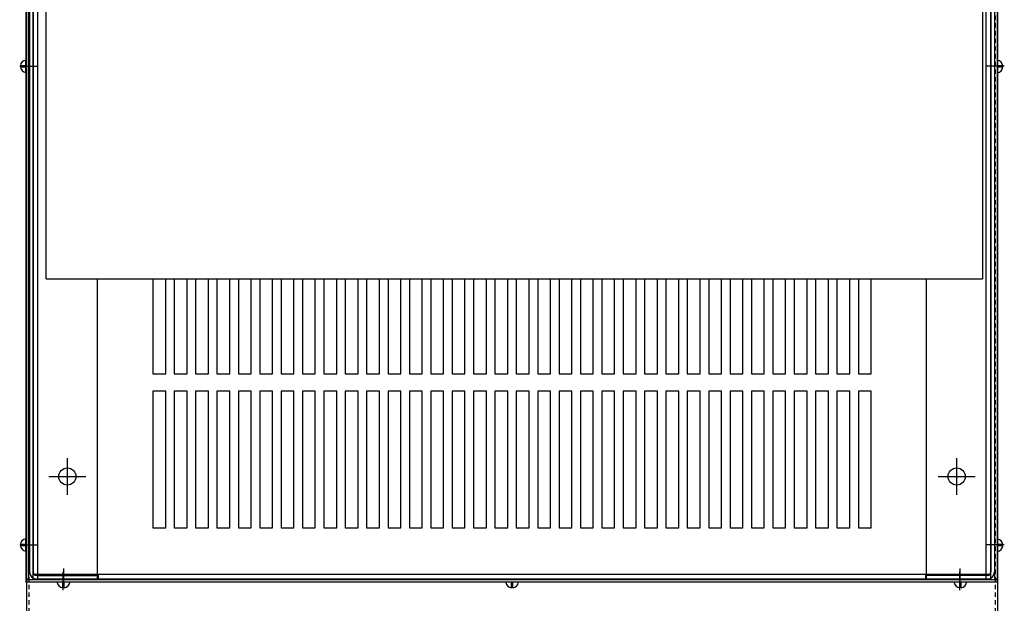
# Model space of a CAD drawing. Extents: x 58 to 238, y 60 to 159.
# Drawn here: x 66 to 95, y 125 to 142 of the extents above; entities that cross this region are included whole.
import ezdxf

# ---------------------------------------------------------------- set-up
doc = ezdxf.new("R2010")
doc.units = 0
doc.header["$LTSCALE"] = 0.5
doc.linetypes.add('HIDDEN', pattern=[0.375, 0.25, -0.125])
doc.layers.get('0').update_dxf_attribs({"linetype": 'CONTINUOUS'})
for name, color, linetype in [('BORDER', 7, 'CONTINUOUS'), ('CAB', 7, 'CONTINUOUS'), ('HIDDEN', 7, 'HIDDEN')]:
    doc.layers.add(name, color=color, linetype=linetype)

msp = doc.modelspace()

# ---------------------------------------------------------------- linework, layer by layer
for p, q in [((66.036, 158.753), (66.036, 122.084)), ((94.427, 158.753), (94.427, 122.084))]:
    msp.add_line(p, q)
at = {"layer": 'BORDER'}
msp.add_line((66.616, 134.202), (93.982, 134.202), dxfattribs=at)
at = {"layer": 'CAB'}
for p, q in [((66.095, 155.438), (66.095, 125.399)), ((94.337, 155.438), (94.337, 125.399)), ((66.02, 155.418), (66.02, 125.419)), ((66.127, 155.209), (66.127, 125.629)), ((66.232, 125.419), (66.232, 155.419)), ((66.232, 155.209), (66.232, 125.629)), ((66.366, 125.419), (66.366, 155.419)), ((94.097, 125.419), (94.097, 155.419)), ((94.232, 125.419), (94.232, 155.419)), ((94.232, 155.209), (94.232, 125.629)), ((94.337, 155.209), (94.337, 125.629)), ((94.411, 155.418), (94.411, 125.419)), ((66.616, 134.202), (66.616, 142.502)), ((93.982, 142.502), (93.982, 134.202)), ((66.021, 140.397), (66.021, 140.599)), ((94.419, 140.59), (94.419, 140.428)), ((65.858, 140.437), (66.021, 140.437)), ((65.858, 140.397), (66.021, 140.397)), ((66.021, 140.234), (66.021, 140.397)), ((94.582, 140.428), (94.419, 140.428)), ((94.419, 140.428), (94.419, 140.225)), ((94.582, 140.388), (94.419, 140.388)), ((68.112, 125.419), (68.112, 134.202)), ((69.732, 134.202), (69.732, 131.418)), ((70.107, 131.418), (70.107, 134.202)), ((70.357, 134.202), (70.357, 131.418)), ((70.732, 131.418), (70.732, 134.202)), ((70.982, 134.202), (70.982, 131.418)), ((71.357, 131.418), (71.357, 134.202)), ((71.607, 134.202), (71.607, 131.418)), ((71.982, 131.418), (71.982, 134.202)), ((72.232, 134.202), (72.232, 131.418)), ((72.607, 131.418), (72.607, 134.202)), ((72.857, 134.202), (72.857, 131.418)), ((73.232, 131.418), (73.232, 134.202)), ((73.482, 134.202), (73.482, 131.418)), ((73.857, 131.418), (73.857, 134.202)), ((74.107, 134.202), (74.107, 131.418)), ((74.482, 131.418), (74.482, 134.202)), ((74.732, 134.202), (74.732, 131.418)), ((74.732, 134.202), (74.732, 131.418)), ((75.107, 131.418), (75.107, 134.202)), ((75.107, 131.418), (75.107, 134.202)), ((75.357, 134.202), (75.357, 131.418)), ((75.732, 131.418), (75.732, 134.202)), ((75.982, 134.202), (75.982, 131.418)), ((76.357, 131.418), (76.357, 134.202)), ((76.607, 134.202), (76.607, 131.418)), ((76.982, 131.418), (76.982, 134.202)), ((77.232, 134.202), (77.232, 131.418)), ((77.607, 131.418), (77.607, 134.202)), ((77.857, 134.202), (77.857, 131.418)), ((78.232, 131.418), (78.232, 134.202)), ((78.482, 134.202), (78.482, 131.418)), ((78.857, 131.418), (78.857, 134.202)), ((79.107, 134.202), (79.107, 131.418)), ((79.482, 131.418), (79.482, 134.202)), ((79.732, 134.202), (79.732, 131.418)), ((80.107, 131.418), (80.107, 134.202)), ((80.357, 134.202), (80.357, 131.418)), ((80.732, 131.418), (80.732, 134.202)), ((80.982, 134.202), (80.982, 131.418)), ((81.357, 131.418), (81.357, 134.202)), ((81.607, 134.202), (81.607, 131.418)), ((81.607, 134.202), (81.607, 131.418)), ((81.982, 131.418), (81.982, 134.202)), ((81.982, 131.418), (81.982, 134.202)), ((82.232, 134.202), (82.232, 131.418)), ((82.607, 131.418), (82.607, 134.202)), ((82.857, 134.202), (82.857, 131.418)), ((83.232, 131.418), (83.232, 134.202)), ((83.482, 134.202), (83.482, 131.418)), ((83.857, 131.418), (83.857, 134.202)), ((84.107, 134.202), (84.107, 131.418)), ((84.482, 131.418), (84.482, 134.202)), ((84.732, 134.202), (84.732, 131.418)), ((85.107, 131.418), (85.107, 134.202)), ((85.357, 134.202), (85.357, 131.418)), ((85.732, 131.418), (85.732, 134.202)), ((85.982, 134.202), (85.982, 131.418)), ((86.357, 131.418), (86.357, 134.202)), ((86.607, 134.202), (86.607, 131.418)), ((86.982, 131.418), (86.982, 134.202)), ((87.232, 134.202), (87.232, 131.418)), ((87.607, 131.418), (87.607, 134.202)), ((87.857, 134.202), (87.857, 131.418)), ((88.232, 131.418), (88.232, 134.202)), ((88.482, 134.202), (88.482, 131.418)), ((88.482, 134.202), (88.482, 131.418)), ((88.857, 131.418), (88.857, 134.202)), ((88.857, 131.418), (88.857, 134.202)), ((89.107, 134.202), (89.107, 131.418)), ((89.482, 131.418), (89.482, 134.202)), ((89.732, 134.202), (89.732, 131.418)), ((90.107, 131.418), (90.107, 134.202)), ((90.357, 134.202), (90.357, 131.418)), ((90.732, 131.418), (90.732, 134.202)), ((92.352, 125.419), (92.352, 134.202)), ((69.732, 131.418), (70.107, 131.418)), ((70.357, 131.418), (70.732, 131.418)), ((70.982, 131.418), (71.357, 131.418)), ((71.607, 131.418), (71.982, 131.418)), ((72.232, 131.418), (72.607, 131.418)), ((72.857, 131.418), (73.232, 131.418)), ((73.482, 131.418), (73.857, 131.418)), ((74.107, 131.418), (74.482, 131.418)), ((74.732, 131.418), (75.107, 131.418)), ((74.732, 131.418), (75.107, 131.418)), ((75.357, 131.418), (75.732, 131.418)), ((75.982, 131.418), (76.357, 131.418)), ((76.607, 131.418), (76.982, 131.418)), ((77.232, 131.418), (77.607, 131.418)), ((77.857, 131.418), (78.232, 131.418)), ((78.482, 131.418), (78.857, 131.418)), ((79.107, 131.418), (79.482, 131.418)), ((79.732, 131.418), (80.107, 131.418)), ((80.357, 131.418), (80.732, 131.418)), ((80.982, 131.418), (81.357, 131.418)), ((81.607, 131.418), (81.982, 131.418)), ((81.607, 131.418), (81.982, 131.418)), ((82.232, 131.418), (82.607, 131.418)), ((82.857, 131.418), (83.232, 131.418)), ((83.482, 131.418), (83.857, 131.418)), ((84.107, 131.418), (84.482, 131.418)), ((84.732, 131.418), (85.107, 131.418)), ((85.357, 131.418), (85.732, 131.418)), ((85.982, 131.418), (86.357, 131.418)), ((86.607, 131.418), (86.982, 131.418)), ((87.232, 131.418), (87.607, 131.418)), ((87.857, 131.418), (88.232, 131.418)), ((88.482, 131.418), (88.857, 131.418)), ((88.482, 131.418), (88.857, 131.418)), ((89.107, 131.418), (89.482, 131.418)), ((89.732, 131.418), (90.107, 131.418)), ((90.357, 131.418), (90.732, 131.418)), ((69.732, 130.918), (69.732, 126.919)), ((70.107, 130.918), (69.732, 130.918)), ((70.107, 126.919), (70.107, 130.918)), ((70.357, 130.918), (70.357, 126.919)), ((70.732, 130.918), (70.357, 130.918)), ((70.732, 126.919), (70.732, 130.918)), ((70.982, 130.918), (70.982, 126.919)), ((71.357, 130.918), (70.982, 130.918)), ((71.357, 126.919), (71.357, 130.918)), ((71.607, 130.918), (71.607, 126.919)), ((71.982, 130.918), (71.607, 130.918)), ((71.982, 126.919), (71.982, 130.918)), ((72.232, 130.918), (72.232, 126.919)), ((72.607, 130.918), (72.232, 130.918)), ((72.607, 126.919), (72.607, 130.918)), ((72.857, 130.918), (72.857, 126.919)), ((73.232, 130.918), (72.857, 130.918)), ((73.232, 126.919), (73.232, 130.918)), ((73.482, 130.918), (73.482, 126.919)), ((73.857, 130.918), (73.482, 130.918)), ((73.857, 126.919), (73.857, 130.918)), ((74.107, 130.918), (74.107, 126.919)), ((74.482, 130.918), (74.107, 130.918)), ((74.482, 126.919), (74.482, 130.918)), ((74.732, 130.918), (74.732, 126.919)), ((74.732, 130.918), (74.732, 126.919)), ((75.107, 130.918), (74.732, 130.918)), ((75.107, 130.918), (74.732, 130.918)), ((75.107, 126.919), (75.107, 130.918)), ((75.107, 126.919), (75.107, 130.918)), ((75.357, 130.918), (75.357, 126.919)), ((75.732, 130.918), (75.357, 130.918)), ((75.732, 126.919), (75.732, 130.918)), ((75.982, 130.918), (75.982, 126.919)), ((76.357, 130.918), (75.982, 130.918)), ((76.357, 126.919), (76.357, 130.918)), ((76.607, 130.918), (76.607, 126.919)), ((76.982, 130.918), (76.607, 130.918)), ((76.982, 126.919), (76.982, 130.918)), ((77.232, 130.918), (77.232, 126.919)), ((77.607, 130.918), (77.232, 130.918)), ((77.607, 126.919), (77.607, 130.918)), ((77.857, 130.918), (77.857, 126.919)), ((78.232, 130.918), (77.857, 130.918)), ((78.232, 126.919), (78.232, 130.918)), ((78.482, 130.918), (78.482, 126.919)), ((78.857, 130.918), (78.482, 130.918)), ((78.857, 126.919), (78.857, 130.918)), ((79.107, 130.918), (79.107, 126.919)), ((79.482, 130.918), (79.107, 130.918)), ((79.482, 126.919), (79.482, 130.918)), ((79.732, 130.918), (79.732, 126.919)), ((80.107, 130.918), (79.732, 130.918)), ((80.107, 126.919), (80.107, 130.918)), ((80.357, 130.918), (80.357, 126.919)), ((80.732, 130.918), (80.357, 130.918)), ((80.732, 126.919), (80.732, 130.918)), ((80.982, 130.918), (80.982, 126.919)), ((81.357, 130.918), (80.982, 130.918)), ((81.357, 126.919), (81.357, 130.918)), ((81.607, 130.918), (81.607, 126.919)), ((81.607, 130.918), (81.607, 126.919)), ((81.982, 130.918), (81.607, 130.918)), ((81.982, 130.918), (81.607, 130.918)), ((81.982, 126.919), (81.982, 130.918)), ((81.982, 126.919), (81.982, 130.918)), ((82.232, 130.918), (82.232, 126.919)), ((82.607, 130.918), (82.232, 130.918)), ((82.607, 126.919), (82.607, 130.918)), ((82.857, 130.918), (82.857, 126.919)), ((83.232, 130.918), (82.857, 130.918)), ((83.232, 126.919), (83.232, 130.918)), ((83.482, 130.918), (83.482, 126.919)), ((83.857, 130.918), (83.482, 130.918)), ((83.857, 126.919), (83.857, 130.918)), ((84.107, 130.918), (84.107, 126.919)), ((84.482, 130.918), (84.107, 130.918)), ((84.482, 126.919), (84.482, 130.918)), ((84.732, 130.918), (84.732, 126.919)), ((85.107, 130.918), (84.732, 130.918)), ((85.107, 126.919), (85.107, 130.918)), ((85.357, 130.918), (85.357, 126.919)), ((85.732, 130.918), (85.357, 130.918)), ((85.732, 126.919), (85.732, 130.918)), ((85.982, 130.918), (85.982, 126.919)), ((86.357, 130.918), (85.982, 130.918)), ((86.357, 126.919), (86.357, 130.918)), ((86.607, 130.918), (86.607, 126.919)), ((86.982, 130.918), (86.607, 130.918)), ((86.982, 126.919), (86.982, 130.918)), ((87.232, 130.918), (87.232, 126.919)), ((87.607, 130.918), (87.232, 130.918)), ((87.607, 126.919), (87.607, 130.918)), ((87.857, 130.918), (87.857, 126.919)), ((88.232, 130.918), (87.857, 130.918)), ((88.232, 126.919), (88.232, 130.918)), ((88.482, 130.918), (88.482, 126.919)), ((88.482, 130.918), (88.482, 126.919)), ((88.857, 130.918), (88.482, 130.918)), ((88.857, 130.918), (88.482, 130.918)), ((88.857, 126.919), (88.857, 130.918)), ((88.857, 126.919), (88.857, 130.918)), ((89.107, 130.918), (89.107, 126.919)), ((89.482, 130.918), (89.107, 130.918)), ((89.482, 126.919), (89.482, 130.918)), ((89.732, 130.918), (89.732, 126.919)), ((90.107, 130.918), (89.732, 130.918)), ((90.107, 126.919), (90.107, 130.918)), ((90.357, 130.918), (90.357, 126.919)), ((90.732, 130.918), (90.357, 130.918)), ((90.732, 126.919), (90.732, 130.918)), ((69.732, 126.919), (70.107, 126.919)), ((70.357, 126.919), (70.732, 126.919)), ((70.982, 126.919), (71.357, 126.919)), ((71.607, 126.919), (71.982, 126.919)), ((72.232, 126.919), (72.607, 126.919)), ((72.857, 126.919), (73.232, 126.919)), ((73.482, 126.919), (73.857, 126.919)), ((74.107, 126.919), (74.482, 126.919)), ((74.732, 126.919), (75.107, 126.919)), ((74.732, 126.919), (75.107, 126.919)), ((75.357, 126.919), (75.732, 126.919)), ((75.982, 126.919), (76.357, 126.919)), ((76.607, 126.919), (76.982, 126.919)), ((77.232, 126.919), (77.607, 126.919)), ((77.857, 126.919), (78.232, 126.919)), ((78.482, 126.919), (78.857, 126.919)), ((79.107, 126.919), (79.482, 126.919)), ((79.732, 126.919), (80.107, 126.919)), ((80.357, 126.919), (80.732, 126.919)), ((80.982, 126.919), (81.357, 126.919)), ((81.607, 126.919), (81.982, 126.919)), ((81.607, 126.919), (81.982, 126.919)), ((82.232, 126.919), (82.607, 126.919)), ((82.857, 126.919), (83.232, 126.919)), ((83.482, 126.919), (83.857, 126.919)), ((84.107, 126.919), (84.482, 126.919)), ((84.732, 126.919), (85.107, 126.919)), ((85.357, 126.919), (85.732, 126.919)), ((85.982, 126.919), (86.357, 126.919)), ((86.607, 126.919), (86.982, 126.919)), ((87.232, 126.919), (87.607, 126.919)), ((87.857, 126.919), (88.232, 126.919)), ((88.482, 126.919), (88.857, 126.919)), ((88.482, 126.919), (88.857, 126.919)), ((89.107, 126.919), (89.482, 126.919)), ((89.732, 126.919), (90.107, 126.919)), ((90.357, 126.919), (90.732, 126.919)), ((65.858, 126.437), (66.021, 126.437)), ((65.858, 126.397), (66.021, 126.397)), ((66.021, 126.397), (66.021, 126.599)), ((66.021, 126.234), (66.021, 126.397)), ((94.419, 126.59), (94.419, 126.428)), ((94.419, 126.428), (94.419, 126.225)), ((94.582, 126.428), (94.419, 126.428)), ((94.582, 126.388), (94.419, 126.388)), ((94.232, 125.553), (66.232, 125.553)), ((66.337, 125.524), (68.127, 125.524)), ((68.127, 125.524), (68.127, 125.419)), ((68.139, 125.419), (68.139, 125.553)), ((92.325, 125.419), (92.325, 125.553)), ((94.127, 125.524), (92.337, 125.524)), ((92.337, 125.524), (92.337, 125.419)), ((66.095, 125.419), (66.02, 125.419)), ((94.411, 125.399), (66.02, 125.399)), ((66.02, 125.399), (66.02, 125.325)), ((94.411, 125.325), (66.02, 125.325)), ((94.232, 125.419), (66.232, 125.419)), ((94.232, 125.419), (66.232, 125.419)), ((66.337, 125.419), (68.127, 125.419)), ((67.14, 125.325), (66.937, 125.325)), ((67.1, 125.162), (67.1, 125.325)), ((67.302, 125.325), (67.14, 125.325)), ((67.14, 125.162), (67.14, 125.325)), ((80.256, 125.325), (80.054, 125.325)), ((80.216, 125.162), (80.216, 125.325)), ((80.419, 125.325), (80.256, 125.325)), ((80.256, 125.162), (80.256, 125.325)), ((94.127, 125.419), (92.337, 125.419)), ((93.361, 125.325), (93.159, 125.325)), ((93.321, 125.162), (93.321, 125.325)), ((93.524, 125.325), (93.361, 125.325)), ((93.361, 125.162), (93.361, 125.325)), ((94.411, 125.419), (94.337, 125.419)), ((94.411, 125.399), (94.411, 125.325))]:
    msp.add_line(p, q, dxfattribs=at)
at = {"layer": 'CAB', "linetype": 'CONTINUOUS'}
for p, q in [((65.839, 140.419), (66.379, 140.419)), ((94.624, 140.419), (94.084, 140.419)), ((67.232, 127.879), (67.232, 128.959)), ((93.232, 127.879), (93.232, 128.959)), ((66.692, 128.419), (67.772, 128.419)), ((92.692, 128.419), (93.772, 128.419)), ((65.839, 126.419), (66.379, 126.419)), ((94.624, 126.419), (94.084, 126.419)), ((67.115, 125.092), (67.115, 125.632)), ((67.127, 125.189), (67.127, 125.729)), ((93.32, 125.092), (93.32, 125.632)), ((93.337, 125.189), (93.337, 125.729))]:
    msp.add_line(p, q, dxfattribs=at)
at = {"layer": 'CAB'}
for centre in [(67.232, 128.419), (93.232, 128.419)]:
    msp.add_circle(centre, 0.25, dxfattribs=at)
for centre, radius, start, end in [((66.041, 140.417), 0.182, 97.0199, 173.7084), ((94.399, 140.408), 0.182, 6.2916, 82.9801), ((66.041, 140.417), 0.182, 186.2916, 262.9801), ((94.399, 140.408), 0.182, 277.0199, 353.7084), ((66.041, 126.417), 0.182, 97.0199, 173.7084), ((66.041, 126.417), 0.182, 186.2916, 262.9801), ((94.399, 126.408), 0.182, 6.2916, 82.9801), ((94.399, 126.408), 0.182, 277.0199, 353.7084), ((66.337, 125.629), 0.21, 180, 270), ((66.337, 125.629), 0.105, 180, 270), ((94.127, 125.629), 0.21, 270, 0), ((94.127, 125.629), 0.105, 270, 0), ((67.12, 125.345), 0.182, 187.0199, 263.7084), ((67.12, 125.345), 0.182, 276.2916, 352.9801), ((80.236, 125.345), 0.182, 187.0199, 263.7084), ((80.236, 125.345), 0.182, 276.2916, 352.9801), ((93.341, 125.345), 0.182, 187.0199, 263.7084), ((93.341, 125.345), 0.182, 276.2916, 352.9801)]:
    msp.add_arc(centre, radius, start, end, dxfattribs=at)
at = {"layer": 'HIDDEN'}
for p, q in [((66.111, 158.773), (66.111, 122.064)), ((94.352, 158.773), (94.352, 122.064))]:
    msp.add_line(p, q, dxfattribs=at)

doc.saveas('drawing.dxf')
